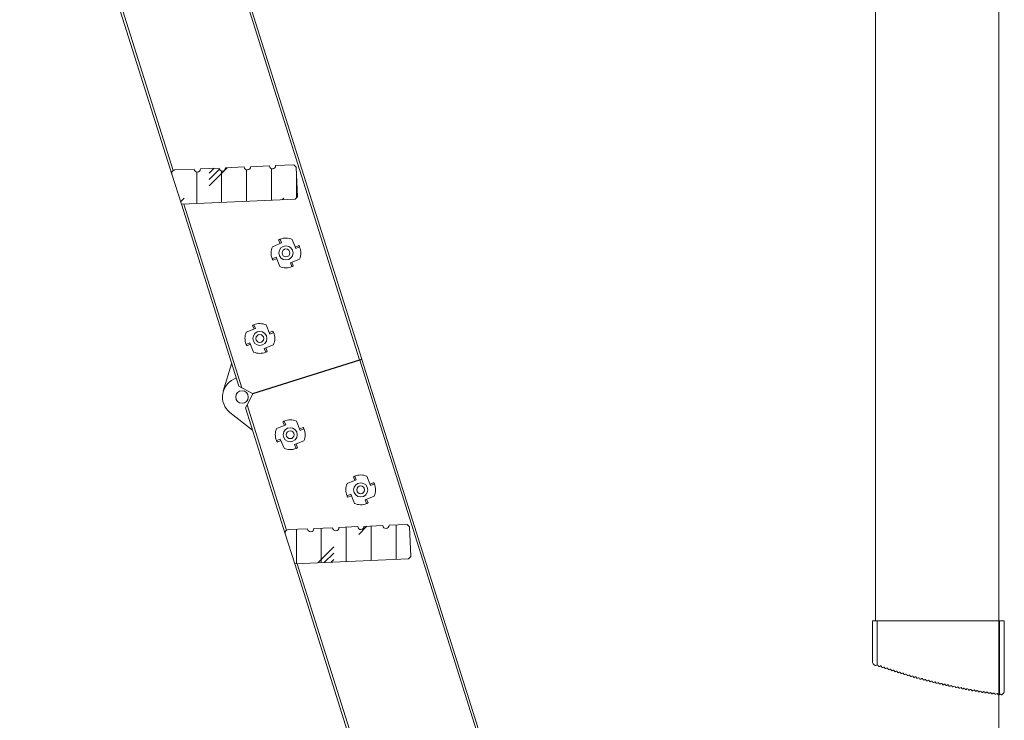
# Model space of a CAD drawing. Units: millimetres. Extents: x -23272465 to 44913, y -22484634 to 188.
# Drawn here: x -23270958 to -23270644, y -22483192 to -22482969 of the extents above; entities that cross this region are included whole.
import ezdxf

# ---------------------------------------------------------------- set-up
doc = ezdxf.new("R2010")
doc.units = ezdxf.units.MM
doc.layers.get('0').update_dxf_attribs({"lineweight": 20})
doc.layers.add('KEYLITE IN VIEW', color=253, linetype='Continuous', lineweight=5)
doc.layers.add('KEYLITE TEXT', color=7, linetype='Continuous', lineweight=18, true_color=0x3b3b3b)
pattern_1 = [(270, (-23271322.332, -22480997.9665), (7.9375, -1e-15), []), (45, (-23271326.3, -22481001.935), (-15.875, 15.875), [11.22532, -11.22532]), (45, (-23271326.3, -22481003.92), (-15.875, 15.875), [11.22532, -11.22532]), (45, (-23271326.3, -22481005.904), (-15.875, 15.875), [11.22532, -11.22532])]

msp = doc.modelspace()

# ---------------------------------------------------------------- hatches: boundary and pattern name
h = msp.add_hatch()
h.set_pattern_fill('CORK', color=256, scale=2.5, angle=-90, style=0)
h.set_pattern_definition(pattern_1)
edge = h.paths.add_edge_path(flags=0)
edge.add_line((-23270870.75, -22483015.35), (-23270876.49, -22483015.6))
edge.add_arc((-23270877.49, -22483015.65), 1, -177.5, 2.5, ccw=False)
edge.add_line((-23270878.49, -22483015.69), (-23270884.48, -22483015.95))
edge.add_arc((-23270885.48, -22483016), 1, -177.5, 2.5, ccw=False)
edge.add_line((-23270886.48, -22483016.04), (-23270892.48, -22483016.3))
edge.add_arc((-23270893.47, -22483016.34), 1, -177.5, 2.5, ccw=False)
edge.add_line((-23270894.47, -22483016.39), (-23270900.47, -22483016.65))
edge.add_arc((-23270901.47, -22483016.69), 1, -177.5, 2.5, ccw=False)
edge.add_line((-23270902.47, -22483016.74), (-23270908.66, -22483017.01))
edge.add_arc((-23270908.61, -22483018.01), 1, 92.5, 197.5)
edge.add_line((-23270909.57, -22483018.31), (-23270906.53, -22483027.92))
edge.add_line((-23270906.53, -22483027.92), (-23270870.27, -22483026.34))
edge.add_line((-23270870.27, -22483026.34), (-23270869.55, -22483025.56))
edge.add_line((-23270869.55, -22483025.56), (-23270869.96, -22483016.07))
edge.add_line((-23270869.96, -22483016.07), (-23270870.75, -22483015.35))
h = msp.add_hatch()
h.set_pattern_fill('CORK', color=256, scale=2.5, angle=-90, style=0)
h.set_pattern_definition(pattern_1)
edge = h.paths.add_edge_path(flags=0)
edge.add_line((-23270834.61, -22483129.95), (-23270840.36, -22483130.2))
edge.add_arc((-23270841.36, -22483130.24), 1, -177.5, 2.5, ccw=False)
edge.add_line((-23270842.36, -22483130.29), (-23270848.35, -22483130.55))
edge.add_arc((-23270849.35, -22483130.59), 1, -177.5, 2.5, ccw=False)
edge.add_line((-23270850.35, -22483130.64), (-23270856.34, -22483130.9))
edge.add_arc((-23270857.34, -22483130.94), 1, -177.5, 2.5, ccw=False)
edge.add_line((-23270858.34, -22483130.98), (-23270864.34, -22483131.25))
edge.add_arc((-23270865.33, -22483131.29), 1, -177.5, 2.5, ccw=False)
edge.add_line((-23270866.33, -22483131.33), (-23270872.52, -22483131.6))
edge.add_arc((-23270872.48, -22483132.6), 1, 92.5, 197.5)
edge.add_line((-23270873.43, -22483132.9), (-23270870.4, -22483142.52))
edge.add_line((-23270870.4, -22483142.52), (-23270834.13, -22483140.94))
edge.add_line((-23270834.13, -22483140.94), (-23270833.42, -22483140.16))
edge.add_line((-23270833.42, -22483140.16), (-23270833.83, -22483130.67))
edge.add_line((-23270833.83, -22483130.67), (-23270834.61, -22483129.95))

# ---------------------------------------------------------------- linework, layer by layer
for p, q in [((-23270958.02, -22482734.11), (-23270849.76, -22483077.45)), ((-23270849.05, -22483077.23), (-23270957.3, -22482733.89)), ((-23270942.62, -22482913.48), (-23270909.57, -22483018.31)), ((-23270909.14, -22483017.16), (-23270941.84, -22482913.44)), ((-23270902.47, -22483016.74), (-23270908.66, -22483017.01)), ((-23270894.47, -22483016.39), (-23270900.47, -22483016.65)), ((-23270886.48, -22483016.04), (-23270892.48, -22483016.3)), ((-23270878.49, -22483015.69), (-23270884.48, -22483015.95)), ((-23270870.75, -22483015.35), (-23270876.49, -22483015.6)), ((-23270870.75, -22483015.35), (-23270869.96, -22483016.07)), ((-23270869.55, -22483025.56), (-23270869.96, -22483016.07)), ((-23270909.57, -22483018.31), (-23270906.53, -22483027.92)), ((-23270906.53, -22483027.92), (-23270870.27, -22483026.34)), ((-23270869.55, -22483025.56), (-23270870.27, -22483026.34)), ((-23270906.53, -22483027.92), (-23270888.25, -22483085.92)), ((-23270887.31, -22483086.41), (-23270905.76, -22483027.89)), ((-23270875.07, -22483040.45), (-23270875.54, -22483039.29)), ((-23270875.09, -22483039.07), (-23270874.61, -22483040.26)), ((-23270871.23, -22483039.11), (-23270870.04, -22483042.03)), ((-23270877.52, -22483041.45), (-23270874.61, -22483040.26)), ((-23270870.23, -22483041.56), (-23270869.07, -22483041.09)), ((-23270868.85, -22483041.54), (-23270870.04, -22483042.03)), ((-23270877.57, -22483045.31), (-23270876.37, -22483044.83)), ((-23270876.19, -22483045.29), (-23270877.34, -22483045.76)), ((-23270875.19, -22483047.74), (-23270876.37, -22483044.83)), ((-23270868.89, -22483045.41), (-23270871.81, -22483046.59)), ((-23270871.32, -22483047.79), (-23270871.81, -22483046.59)), ((-23270871.34, -22483046.41), (-23270870.87, -22483047.56)), ((-23270885.84, -22483068.71), (-23270882.92, -22483067.52)), ((-23270883.38, -22483067.71), (-23270883.85, -22483066.55)), ((-23270883.4, -22483066.33), (-23270882.92, -22483067.52)), ((-23270879.54, -22483066.37), (-23270878.35, -22483069.29)), ((-23270878.54, -22483068.82), (-23270877.38, -22483068.35)), ((-23270877.16, -22483068.8), (-23270878.35, -22483069.29)), ((-23270885.88, -22483072.57), (-23270884.69, -22483072.09)), ((-23270884.5, -22483072.55), (-23270885.65, -22483073.02)), ((-23270883.5, -22483075), (-23270884.69, -22483072.09)), ((-23270877.2, -22483072.67), (-23270880.12, -22483073.85)), ((-23270879.63, -22483075.05), (-23270880.12, -22483073.85)), ((-23270879.65, -22483073.67), (-23270879.18, -22483074.82)), ((-23270849.76, -22483077.45), (-23270883.86, -22483088.2)), ((-23270849.72, -22483077.6), (-23270883.81, -22483088.35)), ((-23270849.76, -22483077.45), (-23270849.05, -22483077.23)), ((-23270849, -22483077.38), (-23270849.72, -22483077.6)), ((-23270849.72, -22483077.6), (-23270744.47, -22483411.4)), ((-23270743.75, -22483411.18), (-23270849, -22483077.38)), ((-23270893.18, -22483087.52), (-23270890.51, -22483078.75)), ((-23270887.31, -22483086.41), (-23270888.25, -22483085.92)), ((-23270883.86, -22483088.2), (-23270887.31, -22483086.41)), ((-23270879.9, -22483087.12), (-23270880.05, -22483087)), ((-23270879.95, -22483086.97), (-23270879.98, -22483087.06)), ((-23270885.61, -22483091.8), (-23270883.81, -22483088.35)), ((-23270886.1, -22483092.74), (-23270885.61, -22483091.8)), ((-23270886.1, -22483092.74), (-23270873.43, -22483132.9)), ((-23270873.01, -22483131.75), (-23270885.61, -22483091.8)), ((-23270891.06, -22483094.26), (-23270883.84, -22483099.91)), ((-23270876.16, -22483099.38), (-23270873.25, -22483098.19)), ((-23270873.71, -22483098.38), (-23270874.18, -22483097.22)), ((-23270873.73, -22483097), (-23270873.25, -22483098.19)), ((-23270869.87, -22483097.04), (-23270868.68, -22483099.96)), ((-23270868.87, -22483099.49), (-23270867.71, -22483099.02)), ((-23270867.49, -22483099.47), (-23270868.68, -22483099.96)), ((-23270876.21, -22483103.24), (-23270875.02, -22483102.76)), ((-23270874.83, -22483103.22), (-23270875.98, -22483103.69)), ((-23270873.83, -22483105.67), (-23270875.02, -22483102.76)), ((-23270867.53, -22483103.34), (-23270870.45, -22483104.52)), ((-23270869.96, -22483105.72), (-23270870.45, -22483104.52)), ((-23270869.98, -22483104.34), (-23270869.51, -22483105.49)), ((-23270851.27, -22483115.94), (-23270851.74, -22483114.78)), ((-23270851.29, -22483114.56), (-23270850.8, -22483115.75)), ((-23270847.42, -22483114.6), (-23270846.24, -22483117.52)), ((-23270853.72, -22483116.94), (-23270850.8, -22483115.75)), ((-23270846.42, -22483117.06), (-23270845.27, -22483116.59)), ((-23270845.04, -22483117.04), (-23270846.24, -22483117.52)), ((-23270853.76, -22483120.81), (-23270852.57, -22483120.32)), ((-23270852.38, -22483120.78), (-23270853.54, -22483121.25)), ((-23270851.38, -22483123.24), (-23270852.57, -22483120.32)), ((-23270845.09, -22483120.9), (-23270848, -22483122.09)), ((-23270847.52, -22483123.28), (-23270848, -22483122.09)), ((-23270847.54, -22483121.9), (-23270847.07, -22483123.06)), ((-23270850.35, -22483130.64), (-23270856.34, -22483130.9)), ((-23270842.36, -22483130.29), (-23270848.35, -22483130.55)), ((-23270834.61, -22483129.95), (-23270840.36, -22483130.2)), ((-23270834.61, -22483129.95), (-23270833.83, -22483130.67)), ((-23270833.42, -22483140.16), (-23270833.83, -22483130.67)), ((-23270873.43, -22483132.9), (-23270870.4, -22483142.52)), ((-23270866.33, -22483131.33), (-23270872.52, -22483131.6)), ((-23270858.34, -22483130.98), (-23270864.34, -22483131.25)), ((-23270833.42, -22483140.16), (-23270834.13, -22483140.94)), ((-23270870.4, -22483142.52), (-23270834.13, -22483140.94)), ((-23270870.4, -22483142.52), (-23270837.35, -22483247.35)), ((-23270836.93, -22483246.2), (-23270869.63, -22483142.49))]:
    msp.add_line(p, q)
for centre, radius in [((-23270873.21, -22483043.43), 2.25), ((-23270873.21, -22483043.43), 1.25), ((-23270881.52, -22483070.69), 2.25), ((-23270881.52, -22483070.69), 1.25), ((-23270887.2, -22483089.34), 2), ((-23270871.85, -22483101.36), 2.25), ((-23270871.85, -22483101.36), 1.25), ((-23270849.4, -22483118.92), 2.25), ((-23270849.4, -22483118.92), 1.25)]:
    msp.add_circle(centre, radius)
for centre, radius, start, end in [((-23270908.61, -22483018.01), 1, 92.5, 197.5), ((-23270901.47, -22483016.69), 1, 182.5, 2.5), ((-23270893.47, -22483016.34), 1, 182.5, 2.5), ((-23270885.48, -22483016), 1, 182.5, 2.5), ((-23270877.49, -22483015.65), 1, 182.5, 2.5), ((-23270873.21, -22483043.43), 4.75, 65.3583, 113.3792), ((-23270873.21, -22483043.43), 4.75, 155.3583, 203.3792), ((-23270873.21, -22483043.43), 4.75, 335.3583, 23.3792), ((-23270873.21, -22483043.43), 4.75, 245.3583, 293.3792), ((-23270881.52, -22483070.69), 4.75, 65.3583, 113.3792), ((-23270881.52, -22483070.69), 4.75, 155.3583, 203.3792), ((-23270881.52, -22483070.69), 4.75, 335.3583, 23.3792), ((-23270881.52, -22483070.69), 4.75, 245.3583, 293.3792), ((-23270887.2, -22483089.34), 6.25, 107.2015, 231.956), ((-23270871.85, -22483101.36), 4.75, 155.3583, 203.3792), ((-23270871.85, -22483101.36), 4.75, 65.3583, 113.3792), ((-23270871.85, -22483101.36), 4.75, 335.3583, 23.3792), ((-23270871.85, -22483101.36), 4.75, 245.3583, 293.3792), ((-23270849.4, -22483118.92), 4.75, 65.3583, 113.3792), ((-23270849.4, -22483118.92), 4.75, 155.3583, 203.3792), ((-23270849.4, -22483118.92), 4.75, 335.3583, 23.3792), ((-23270849.4, -22483118.92), 4.75, 245.3583, 293.3792), ((-23270857.34, -22483130.94), 1, 182.5, 2.5), ((-23270849.35, -22483130.59), 1, 182.5, 2.5), ((-23270841.36, -22483130.24), 1, 182.5, 2.5), ((-23270872.48, -22483132.6), 1, 92.5, 197.5), ((-23270865.33, -22483131.29), 1, 182.5, 2.5)]:
    msp.add_arc(centre, radius, start, end)
for points, knots in [([(-23270875.54, -22483039.29), (-23270875.54, -22483039.29), (-23270875.54, -22483039.29), (-23270875.52, -22483039.28), (-23270875.49, -22483039.26), (-23270875.45, -22483039.24), (-23270875.39, -22483039.21), (-23270875.33, -22483039.18), (-23270875.27, -22483039.15), (-23270875.19, -22483039.11), (-23270875.13, -22483039.08), (-23270875.09, -22483039.07)], [0, 0, 0, 0, 0.105224, 0.2135139, 0.3187339, 0.4269772, 0.5327161, 0.6414934, 0.7476903, 0.8569852, 1, 1, 1, 1]), ([(-23270869.07, -22483041.09), (-23270869.07, -22483041.09), (-23270869.07, -22483041.1), (-23270869.06, -22483041.11), (-23270869.04, -22483041.14), (-23270869.02, -22483041.19), (-23270868.99, -22483041.24), (-23270868.96, -22483041.3), (-23270868.93, -22483041.37), (-23270868.89, -22483041.45), (-23270868.86, -22483041.51), (-23270868.85, -22483041.54)], [0, 0, 0, 0, 0.105224, 0.2135139, 0.3187339, 0.4269772, 0.5327161, 0.6414934, 0.7476903, 0.8569852, 1, 1, 1, 1]), ([(-23270877.34, -22483045.76), (-23270877.34, -22483045.76), (-23270877.34, -22483045.76), (-23270877.36, -22483045.74), (-23270877.37, -22483045.71), (-23270877.39, -22483045.67), (-23270877.42, -22483045.62), (-23270877.45, -22483045.56), (-23270877.49, -22483045.49), (-23270877.52, -22483045.41), (-23270877.55, -22483045.35), (-23270877.57, -22483045.31)], [0, 0, 0, 0, 0.105224, 0.213514, 0.318734, 0.426977, 0.532716, 0.641493, 0.74769, 0.856985, 1, 1, 1, 1]), ([(-23270870.87, -22483047.56), (-23270870.87, -22483047.56), (-23270870.88, -22483047.57), (-23270870.89, -22483047.58), (-23270870.92, -22483047.59), (-23270870.97, -22483047.61), (-23270871.02, -22483047.64), (-23270871.08, -22483047.67), (-23270871.14, -22483047.71), (-23270871.23, -22483047.74), (-23270871.29, -22483047.77), (-23270871.32, -22483047.79)], [0, 0, 0, 0, 0.105224, 0.213514, 0.318734, 0.426977, 0.532716, 0.641493, 0.74769, 0.856985, 1, 1, 1, 1]), ([(-23270883.85, -22483066.55), (-23270883.85, -22483066.55), (-23270883.85, -22483066.55), (-23270883.83, -22483066.54), (-23270883.8, -22483066.52), (-23270883.76, -22483066.5), (-23270883.71, -22483066.47), (-23270883.65, -22483066.44), (-23270883.58, -22483066.41), (-23270883.5, -22483066.37), (-23270883.44, -22483066.34), (-23270883.4, -22483066.33)], [0, 0, 0, 0, 0.105224, 0.2135139, 0.3187339, 0.4269772, 0.5327161, 0.6414934, 0.7476903, 0.8569852, 1, 1, 1, 1]), ([(-23270877.38, -22483068.35), (-23270877.38, -22483068.35), (-23270877.38, -22483068.36), (-23270877.37, -22483068.38), (-23270877.35, -22483068.41), (-23270877.33, -22483068.45), (-23270877.3, -22483068.5), (-23270877.27, -22483068.56), (-23270877.24, -22483068.63), (-23270877.2, -22483068.71), (-23270877.17, -22483068.77), (-23270877.16, -22483068.8)], [0, 0, 0, 0, 0.105224, 0.2135139, 0.3187339, 0.4269772, 0.5327161, 0.6414934, 0.7476903, 0.8569852, 1, 1, 1, 1]), ([(-23270885.65, -22483073.02), (-23270885.66, -22483073.02), (-23270885.66, -22483073.02), (-23270885.67, -22483073), (-23270885.68, -22483072.97), (-23270885.71, -22483072.93), (-23270885.73, -22483072.88), (-23270885.76, -22483072.82), (-23270885.8, -22483072.75), (-23270885.84, -22483072.67), (-23270885.86, -22483072.61), (-23270885.88, -22483072.57)], [0, 0, 0, 0, 0.105224, 0.213514, 0.318734, 0.426977, 0.532716, 0.641493, 0.74769, 0.856985, 1, 1, 1, 1]), ([(-23270879.18, -22483074.82), (-23270879.18, -22483074.83), (-23270879.19, -22483074.83), (-23270879.21, -22483074.84), (-23270879.24, -22483074.85), (-23270879.28, -22483074.88), (-23270879.33, -22483074.9), (-23270879.39, -22483074.93), (-23270879.46, -22483074.97), (-23270879.54, -22483075.01), (-23270879.6, -22483075.03), (-23270879.63, -22483075.05)], [0, 0, 0, 0, 0.105224, 0.213514, 0.318734, 0.426977, 0.532716, 0.641493, 0.74769, 0.856985, 1, 1, 1, 1]), ([(-23270874.18, -22483097.22), (-23270874.18, -22483097.22), (-23270874.18, -22483097.22), (-23270874.16, -22483097.21), (-23270874.13, -22483097.19), (-23270874.09, -22483097.17), (-23270874.04, -22483097.14), (-23270873.98, -22483097.11), (-23270873.91, -22483097.08), (-23270873.83, -22483097.04), (-23270873.77, -22483097.01), (-23270873.73, -22483097)], [0, 0, 0, 0, 0.105224, 0.2135139, 0.3187339, 0.4269772, 0.5327161, 0.6414934, 0.7476903, 0.8569852, 1, 1, 1, 1]), ([(-23270867.71, -22483099.02), (-23270867.71, -22483099.02), (-23270867.71, -22483099.03), (-23270867.7, -22483099.05), (-23270867.68, -22483099.08), (-23270867.66, -22483099.12), (-23270867.63, -22483099.17), (-23270867.6, -22483099.23), (-23270867.57, -22483099.3), (-23270867.53, -22483099.38), (-23270867.5, -22483099.44), (-23270867.49, -22483099.47)], [0, 0, 0, 0, 0.105224, 0.2135139, 0.3187339, 0.4269772, 0.5327161, 0.6414934, 0.7476903, 0.8569852, 1, 1, 1, 1]), ([(-23270875.98, -22483103.69), (-23270875.99, -22483103.69), (-23270875.99, -22483103.69), (-23270876, -22483103.67), (-23270876.01, -22483103.64), (-23270876.04, -22483103.6), (-23270876.06, -22483103.55), (-23270876.09, -22483103.49), (-23270876.13, -22483103.42), (-23270876.17, -22483103.34), (-23270876.19, -22483103.28), (-23270876.21, -22483103.24)], [0, 0, 0, 0, 0.105224, 0.213514, 0.318734, 0.426977, 0.532716, 0.641493, 0.74769, 0.856985, 1, 1, 1, 1]), ([(-23270869.51, -22483105.49), (-23270869.51, -22483105.49), (-23270869.52, -22483105.5), (-23270869.54, -22483105.51), (-23270869.57, -22483105.52), (-23270869.61, -22483105.55), (-23270869.66, -22483105.57), (-23270869.72, -22483105.6), (-23270869.79, -22483105.64), (-23270869.87, -22483105.68), (-23270869.93, -22483105.7), (-23270869.96, -22483105.72)], [0, 0, 0, 0, 0.105224, 0.213514, 0.318734, 0.426977, 0.532716, 0.641493, 0.74769, 0.856985, 1, 1, 1, 1]), ([(-23270851.74, -22483114.78), (-23270851.74, -22483114.78), (-23270851.73, -22483114.78), (-23270851.71, -22483114.77), (-23270851.68, -22483114.75), (-23270851.64, -22483114.73), (-23270851.59, -22483114.7), (-23270851.53, -22483114.67), (-23270851.46, -22483114.64), (-23270851.38, -22483114.6), (-23270851.32, -22483114.58), (-23270851.29, -22483114.56)], [0, 0, 0, 0, 0.105224, 0.2135139, 0.3187339, 0.4269772, 0.5327161, 0.6414934, 0.7476903, 0.8569852, 1, 1, 1, 1]), ([(-23270845.27, -22483116.59), (-23270845.27, -22483116.59), (-23270845.26, -22483116.59), (-23270845.25, -22483116.61), (-23270845.24, -22483116.64), (-23270845.21, -22483116.68), (-23270845.19, -22483116.73), (-23270845.16, -22483116.79), (-23270845.12, -22483116.86), (-23270845.08, -22483116.94), (-23270845.06, -22483117), (-23270845.04, -22483117.04)], [0, 0, 0, 0, 0.105224, 0.2135139, 0.3187339, 0.4269772, 0.5327161, 0.6414934, 0.7476903, 0.8569852, 1, 1, 1, 1]), ([(-23270853.54, -22483121.25), (-23270853.54, -22483121.25), (-23270853.54, -22483121.25), (-23270853.55, -22483121.23), (-23270853.57, -22483121.2), (-23270853.59, -22483121.16), (-23270853.62, -22483121.11), (-23270853.65, -22483121.05), (-23270853.68, -22483120.98), (-23270853.72, -22483120.9), (-23270853.75, -22483120.84), (-23270853.76, -22483120.81)], [0, 0, 0, 0, 0.105224, 0.213514, 0.318734, 0.426977, 0.532716, 0.641493, 0.74769, 0.856985, 1, 1, 1, 1]), ([(-23270847.07, -22483123.06), (-23270847.07, -22483123.06), (-23270847.07, -22483123.06), (-23270847.09, -22483123.07), (-23270847.12, -22483123.09), (-23270847.16, -22483123.11), (-23270847.21, -22483123.14), (-23270847.27, -22483123.17), (-23270847.34, -22483123.2), (-23270847.42, -22483123.24), (-23270847.48, -22483123.27), (-23270847.52, -22483123.28)], [0, 0, 0, 0, 0.105224, 0.213514, 0.318734, 0.426977, 0.532716, 0.641493, 0.74769, 0.856985, 1, 1, 1, 1])]:
    msp.add_open_spline(points, degree=3, knots=knots)
at = {"layer": 'KEYLITE IN VIEW', "lineweight": 20}
for p, q in [((-23270646.15, -22482810.6), (-23270646.15, -22483160.6)), ((-23270685.4, -22482814.1), (-23270685.4, -22483160.6)), ((-23270686.4, -22483160.6), (-23270686.4, -22483173.54)), ((-23270684.9, -22483160.6), (-23270686.4, -22483160.6)), ((-23270684.9, -22483174.72), (-23270684.9, -22483160.6)), ((-23270645.9, -22483160.6), (-23270684.9, -22483160.6)), ((-23270644.4, -22483160.6), (-23270645.9, -22483160.6)), ((-23270645.9, -22483160.6), (-23270645.9, -22483184.14)), ((-23270644.4, -22483182.89), (-23270644.4, -22483160.6)), ((-23270685.3, -22483174.91), (-23270684.96, -22483174.74)), ((-23270684.96, -22483174.74), (-23270684.9, -22483174.72)), ((-23270684.62, -22483174.85), (-23270684.51, -22483175.08)), ((-23270683.89, -22483175.05), (-23270684.18, -22483175.19)), ((-23270683.44, -22483175.39), (-23270683.55, -22483175.16)), ((-23270682.89, -22483175.39), (-23270683.11, -22483175.5)), ((-23270682.44, -22483175.73), (-23270682.55, -22483175.5)), ((-23270681.88, -22483175.73), (-23270682.1, -22483175.84)), ((-23270681.44, -22483176.06), (-23270681.55, -22483175.84)), ((-23270680.88, -22483176.06), (-23270681.1, -22483176.17)), ((-23270680.43, -22483176.39), (-23270680.54, -22483176.17)), ((-23270679.87, -22483176.39), (-23270680.09, -22483176.5)), ((-23270679.42, -22483176.72), (-23270679.54, -22483176.49)), ((-23270678.86, -22483176.71), (-23270679.08, -22483176.82)), ((-23270678.41, -22483177.03), (-23270678.53, -22483176.81)), ((-23270677.85, -22483177.02), (-23270678.07, -22483177.14)), ((-23270677.4, -22483177.35), (-23270677.52, -22483177.13)), ((-23270676.84, -22483177.33), (-23270677.06, -22483177.45)), ((-23270676.39, -22483177.65), (-23270676.5, -22483177.43)), ((-23270675.83, -22483177.64), (-23270676.05, -22483177.76)), ((-23270675.37, -22483177.96), (-23270675.49, -22483177.74)), ((-23270674.81, -22483177.94), (-23270675.03, -22483178.06)), ((-23270674.35, -22483178.25), (-23270674.47, -22483178.04)), ((-23270673.8, -22483178.23), (-23270674.01, -22483178.35)), ((-23270673.34, -22483178.55), (-23270673.46, -22483178.33)), ((-23270672.78, -22483178.52), (-23270672.99, -22483178.64)), ((-23270672.32, -22483178.83), (-23270672.44, -22483178.61)), ((-23270671.76, -22483178.8), (-23270671.97, -22483178.93)), ((-23270671.29, -22483179.11), (-23270671.42, -22483178.9)), ((-23270670.74, -22483179.08), (-23270670.95, -22483179.2)), ((-23270670.27, -22483179.39), (-23270670.4, -22483179.17)), ((-23270669.72, -22483179.35), (-23270669.93, -22483179.48)), ((-23270669.25, -22483179.66), (-23270669.37, -22483179.44)), ((-23270668.69, -22483179.62), (-23270668.9, -22483179.75)), ((-23270668.22, -22483179.92), (-23270668.35, -22483179.71)), ((-23270667.67, -22483179.88), (-23270667.88, -22483180.01)), ((-23270667.2, -22483180.18), (-23270667.32, -22483179.97)), ((-23270666.64, -22483180.14), (-23270666.85, -22483180.27)), ((-23270666.17, -22483180.44), (-23270666.3, -22483180.22)), ((-23270665.61, -22483180.39), (-23270665.82, -22483180.52)), ((-23270665.14, -22483180.68), (-23270665.27, -22483180.47)), ((-23270664.58, -22483180.63), (-23270664.79, -22483180.76)), ((-23270664.11, -22483180.92), (-23270664.24, -22483180.71)), ((-23270663.55, -22483180.86), (-23270663.76, -22483181)), ((-23270663.07, -22483181.15), (-23270663.21, -22483180.94)), ((-23270662.52, -22483181.09), (-23270662.73, -22483181.23)), ((-23270662.04, -22483181.38), (-23270662.17, -22483181.17)), ((-23270661.48, -22483181.31), (-23270661.69, -22483181.45)), ((-23270661, -22483181.6), (-23270661.14, -22483181.39)), ((-23270660.45, -22483181.53), (-23270660.66, -22483181.67)), ((-23270659.97, -22483181.81), (-23270660.1, -22483181.61)), ((-23270659.41, -22483181.75), (-23270659.62, -22483181.88)), ((-23270658.93, -22483182.02), (-23270659.06, -22483181.82)), ((-23270658.37, -22483181.95), (-23270658.58, -22483182.09)), ((-23270657.89, -22483182.23), (-23270658.03, -22483182.02)), ((-23270657.33, -22483182.15), (-23270657.54, -22483182.29)), ((-23270656.85, -22483182.42), (-23270656.99, -22483182.22)), ((-23270656.29, -22483182.35), (-23270656.5, -22483182.49)), ((-23270655.81, -22483182.62), (-23270655.95, -22483182.41)), ((-23270655.25, -22483182.54), (-23270655.46, -22483182.68)), ((-23270654.77, -22483182.81), (-23270654.91, -22483182.6)), ((-23270654.21, -22483182.72), (-23270654.42, -22483182.87)), ((-23270653.72, -22483182.99), (-23270653.86, -22483182.79)), ((-23270653.17, -22483182.9), (-23270653.37, -22483183.05)), ((-23270652.68, -22483183.16), (-23270652.82, -22483182.96)), ((-23270652.13, -22483183.08), (-23270652.33, -22483183.22)), ((-23270651.63, -22483183.34), (-23270651.78, -22483183.14)), ((-23270651.08, -22483183.25), (-23270651.28, -22483183.39)), ((-23270650.59, -22483183.5), (-23270650.73, -22483183.3)), ((-23270650.04, -22483183.41), (-23270650.24, -22483183.56)), ((-23270649.54, -22483183.66), (-23270649.69, -22483183.46)), ((-23270648.99, -22483183.57), (-23270649.19, -22483183.71)), ((-23270648.49, -22483183.82), (-23270648.64, -22483183.62)), ((-23270647.94, -22483183.72), (-23270648.14, -22483183.87)), ((-23270647.44, -22483183.96), (-23270647.59, -22483183.77)), ((-23270646.89, -22483183.86), (-23270647.09, -22483184.01)), ((-23270646.35, -22483184.17), (-23270646.54, -22483183.91)), ((-23270646, -22483184.22), (-23270645.9, -22483184.14)), ((-23270645.9, -22483184.14), (-23270645.8, -22483184.07))]:
    msp.add_line(p, q, dxfattribs=at)
for centre, radius, start, end in [((-23270684.9, -22483173.54), 1.5, 180, 246.0083), ((-23270684.85, -22483174.96), 0.25, 26.1851, 102.5499), ((-23270684.29, -22483174.97), 0.25, 206.1851, 296.1851), ((-23270683.78, -22483175.27), 0.25, 26.1851, 116.1851), ((-23270683.22, -22483175.28), 0.25, 206.1851, 296.4887), ((-23270682.78, -22483175.62), 0.25, 26.4887, 116.4887), ((-23270682.22, -22483175.62), 0.25, 206.4887, 296.7924), ((-23270681.77, -22483175.95), 0.25, 26.7924, 116.7924), ((-23270681.21, -22483175.95), 0.25, 206.7924, 297.0961), ((-23270680.77, -22483176.28), 0.25, 27.0961, 117.0961), ((-23270680.21, -22483176.28), 0.25, 207.0961, 297.3997), ((-23270679.76, -22483176.61), 0.25, 27.3997, 117.3997), ((-23270679.2, -22483176.6), 0.25, 207.3997, 297.7034), ((-23270678.75, -22483176.93), 0.25, 27.7034, 117.7034), ((-23270678.19, -22483176.92), 0.25, 207.7034, 298.0071), ((-23270677.74, -22483177.24), 0.25, 28.0071, 118.0071), ((-23270677.18, -22483177.23), 0.25, 208.0071, 298.3107), ((-23270676.72, -22483177.55), 0.25, 28.3107, 118.3107), ((-23270676.17, -22483177.54), 0.25, 208.3107, 298.6144), ((-23270675.71, -22483177.86), 0.25, 28.6144, 118.6144), ((-23270675.15, -22483177.84), 0.25, 208.6144, 298.9181), ((-23270674.69, -22483178.16), 0.25, 28.9181, 118.9181), ((-23270674.13, -22483178.13), 0.25, 208.9181, 299.2217), ((-23270673.68, -22483178.45), 0.25, 29.2217, 119.2217), ((-23270673.12, -22483178.42), 0.25, 209.2217, 299.5254), ((-23270672.66, -22483178.74), 0.25, 29.5254, 119.5254), ((-23270672.1, -22483178.71), 0.25, 209.5254, 299.8291), ((-23270671.64, -22483179.02), 0.25, 29.8291, 119.8291), ((-23270671.08, -22483178.99), 0.25, 209.8291, 300.1328), ((-23270670.61, -22483179.3), 0.25, 30.1328, 120.1328), ((-23270670.06, -22483179.26), 0.25, 210.1328, 300.4364), ((-23270669.59, -22483179.57), 0.25, 30.4364, 120.4364), ((-23270669.03, -22483179.53), 0.25, 210.4364, 300.7401), ((-23270668.57, -22483179.84), 0.25, 30.7401, 120.7401), ((-23270668.01, -22483179.79), 0.25, 210.7401, 301.0438), ((-23270667.54, -22483180.1), 0.25, 31.0438, 121.0438), ((-23270666.98, -22483180.05), 0.25, 211.0438, 301.3474), ((-23270666.51, -22483180.35), 0.25, 31.3474, 121.3474), ((-23270665.95, -22483180.31), 0.25, 211.3474, 301.6511), ((-23270665.48, -22483180.6), 0.25, 31.6511, 121.6511), ((-23270664.93, -22483180.55), 0.25, 211.6511, 301.9548), ((-23270664.45, -22483180.84), 0.25, 31.9548, 121.9548), ((-23270663.9, -22483180.78), 0.25, 211.9548, 302.2584), ((-23270663.42, -22483181.07), 0.25, 32.2584, 122.2584), ((-23270662.38, -22483181.3), 0.25, 32.5621, 122.5621), ((-23270662.86, -22483181.02), 0.25, 212.2584, 302.5621), ((-23270661.83, -22483181.24), 0.25, 212.5621, 302.8658), ((-23270661.35, -22483181.52), 0.25, 32.8658, 122.8658), ((-23270660.79, -22483181.46), 0.25, 212.8658, 303.1694), ((-23270660.31, -22483181.74), 0.25, 33.1694, 123.1694), ((-23270659.76, -22483181.67), 0.25, 213.1694, 303.4731), ((-23270659.27, -22483181.95), 0.25, 33.4731, 123.4731), ((-23270658.72, -22483181.88), 0.25, 213.4731, 303.7768), ((-23270658.23, -22483182.16), 0.25, 33.7768, 123.7768), ((-23270657.68, -22483182.09), 0.25, 213.7768, 304.0804), ((-23270657.19, -22483182.36), 0.25, 34.0804, 124.0804), ((-23270656.64, -22483182.28), 0.25, 214.0804, 304.3841), ((-23270656.15, -22483182.56), 0.25, 34.3841, 124.3841), ((-23270655.6, -22483182.48), 0.25, 214.3841, 304.6878), ((-23270655.11, -22483182.75), 0.25, 34.6878, 124.6878), ((-23270654.56, -22483182.66), 0.25, 214.6878, 304.9914), ((-23270654.07, -22483182.93), 0.25, 34.9914, 124.9914), ((-23270653.52, -22483182.84), 0.25, 214.9914, 305.2951), ((-23270653.02, -22483183.11), 0.25, 35.2951, 125.2951), ((-23270652.47, -22483183.02), 0.25, 215.2951, 305.5988), ((-23270651.98, -22483183.28), 0.25, 35.5988, 125.5988), ((-23270651.43, -22483183.19), 0.25, 215.5988, 305.9024), ((-23270650.93, -22483183.45), 0.25, 35.9024, 125.9024), ((-23270650.38, -22483183.35), 0.25, 215.9024, 306.2061), ((-23270649.89, -22483183.61), 0.25, 36.2061, 126.2061), ((-23270649.34, -22483183.51), 0.25, 216.2061, 306.5098), ((-23270648.84, -22483183.77), 0.25, 36.5098, 126.5098), ((-23270648.29, -22483183.67), 0.25, 216.5098, 306.8134), ((-23270647.79, -22483183.92), 0.25, 36.8134, 126.8134), ((-23270647.24, -22483183.81), 0.25, 216.8134, 307.1171), ((-23270646.74, -22483184.06), 0.25, 37.1171, 127.1171), ((-23270646.15, -22483184.02), 0.25, 217.1171, 307.1171), ((-23270645.9, -22483182.89), 1.5, 301.2805, 0)]:
    msp.add_arc(centre, radius, start, end, dxfattribs=at)
for points, knots in [([(-23270685.3, -22483174.91), (-23270685.33, -22483174.92), (-23270685.38, -22483174.94), (-23270685.45, -22483174.93), (-23270685.5, -22483174.92), (-23270685.51, -22483174.91)], [0, 0, 0, 0, 0.3882795, 0.7758637, 1, 1, 1, 1]), ([(-23270645.8, -22483184.07), (-23270645.78, -22483184.05), (-23270645.73, -22483184.02), (-23270645.64, -22483184.01), (-23270645.56, -22483184.03), (-23270645.49, -22483184.06), (-23270645.46, -22483184.1), (-23270645.45, -22483184.11)], [0, 0, 0, 0, 0.210618, 0.421184, 0.633529, 0.85151, 1, 1, 1, 1]), ([(-23270645.12, -22483184.18), (-23270645.15, -22483184.19), (-23270645.21, -22483184.22), (-23270645.3, -22483184.21), (-23270645.39, -22483184.18), (-23270645.43, -22483184.13), (-23270645.45, -22483184.11)], [0, 0, 0, 0, 0.268782, 0.537957, 0.792507, 1, 1, 1, 1])]:
    msp.add_open_spline(points, degree=3, knots=knots, dxfattribs=at)
at = {"layer": 'KEYLITE TEXT'}
msp.add_line((-23270646.15, -22483148.59), (-23270646.15, -22483552.43), dxfattribs=at)

doc.saveas('drawing.dxf')
